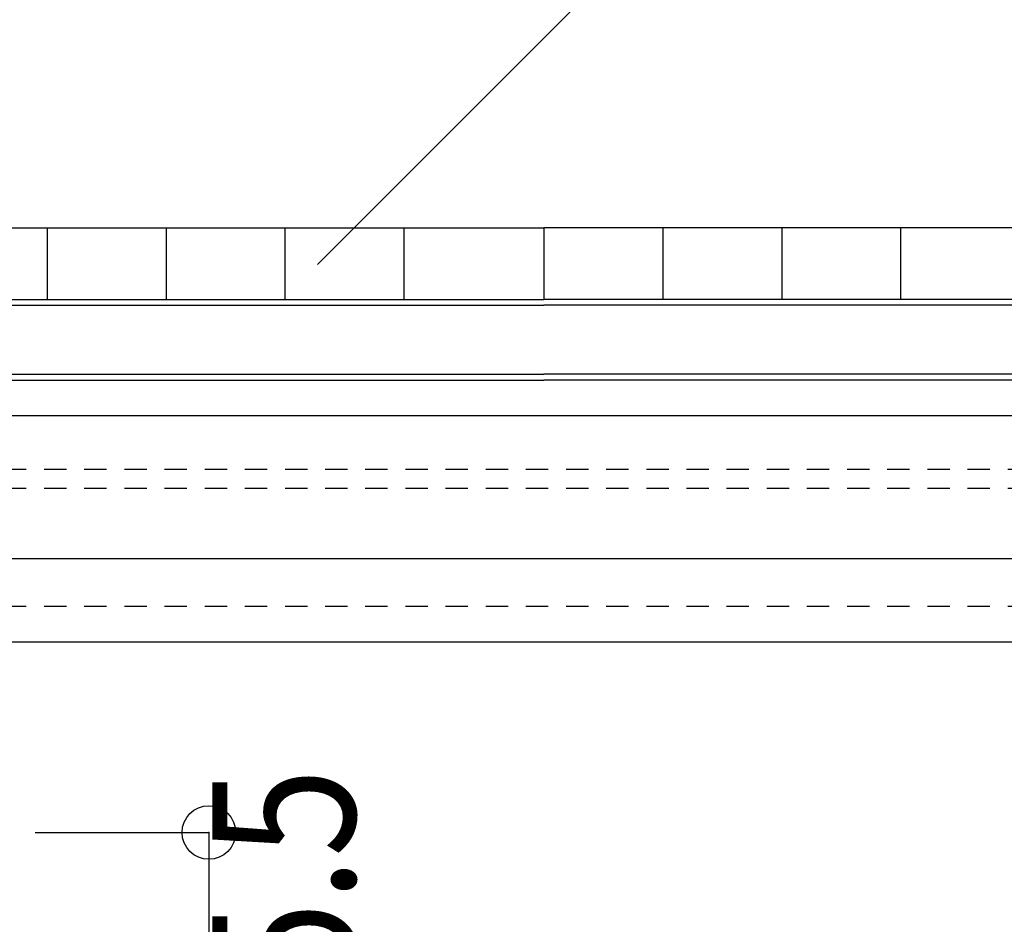
# Model space of a CAD drawing. Extents: x -210 to 210, y -148 to 148.
# Drawn here: x -54 to -27, y -23 to 3 of the extents above; entities that cross this region are included whole.
import ezdxf
from ezdxf.enums import TextEntityAlignment as Align

# ---------------------------------------------------------------- set-up
doc = ezdxf.new("R2010")
doc.units = 0
doc.header["$LTSCALE"] = 10
doc.header["$PDMODE"] = 32
doc.header["$PDSIZE"] = 1.5
doc.linetypes.add('DOT', pattern=[0.1125, 0.0625, -0.05])
for name, color, linetype in [('St', 127, 'CONTINUOUS'), ('ガラス', 48, 'CONTINUOUS'), ('別途部材', 96, 'CONTINUOUS'), ('型材断面', 47, 'CONTINUOUS'), ('寸法', 80, 'CONTINUOUS')]:
    doc.layers.add(name, color=color, linetype=linetype)
doc.styles.add('TextStyle03', font='MONOTXT', dxfattribs={"height": 1, "bigfont": 'BIGFONT'})

# ---------------------------------------------------------------- blocks, each defined once
blk = doc.blocks.new('*DIM_0098')
at = {"layer": '寸法', "color": 0, "linetype": 'BYBLOCK'}
for p, q in [((-54.03826, -20.083817), (-49.170578, -20.083817)), ((-49.170578, -20.083817), (-49.170578, -25.250503)), ((-54.03826, -25.250503), (-49.170578, -25.250503))]:
    blk.add_line(p, q, dxfattribs=at)
at = {"layer": '寸法', "color": 0}
for p in [(-49.170578, -20.083817), (-49.170578, -25.250503)]:
    blk.add_point(p, dxfattribs=at)
at = {"layer": '寸法', "color": 0, "linetype": 'CONTINUOUS', "style": 'TextStyle03'}
blk.add_text('15.5', height=4, rotation=90, dxfattribs=at).set_placement((-45.075, -27.025), (-45.075, -18.275), align=Align.FIT)
blk = doc.blocks.new('*GRP_0223')
at = {"layer": '寸法', "linetype": 'CONTINUOUS'}
blk.add_lwpolyline([(-46.125785, -4.171447), (-34.31296, 7.641378), (-26.90149, 7.641378)], dxfattribs=at)

msp = doc.modelspace()

# ---------------------------------------------------------------- linework, layer by layer
at = {"layer": 'St', "linetype": 'DOT'}
for p, q in [((-4.786333, -9.917188), (-69.704935, -9.917188)), ((-4.786333, -10.45052), (-69.704935, -10.45052)), ((-4.786333, -13.75052), (-69.704935, -13.75052))]:
    msp.add_line(p, q, dxfattribs=at)
at = {"layer": 'ガラス', "linetype": 'CONTINUOUS'}
for p, q in [((-67.038273, -5.150625), (-39.786342, -5.150625)), ((-10.120802, -5.150725), (-39.786342, -5.150725)), ((-67.038273, -5.317285), (-39.786342, -5.317285)), ((-10.120802, -5.31739), (-39.786342, -5.31739)), ((-67.038273, -7.250565), (-39.786342, -7.250565)), ((-67.038273, -7.417225), (-39.786342, -7.417225)), ((-10.120802, -7.25067), (-39.786342, -7.25067)), ((-10.120802, -7.41733), (-39.786342, -7.41733))]:
    msp.add_line(p, q, dxfattribs=at)
at = {"layer": '別途部材', "linetype": 'CONTINUOUS'}
for p, q in [((-63.704937, -3.150685), (-39.786342, -3.150685)), ((-53.704937, -3.150685), (-53.704937, -5.150625)), ((-50.371605, -3.150685), (-50.371605, -5.150625)), ((-47.038273, -3.150685), (-47.038273, -5.150625)), ((-43.70494, -3.150685), (-43.70494, -5.150625)), ((-39.786342, -3.15079), (-39.786342, -5.150725)), ((-13.119678, -3.15079), (-39.786342, -3.15079)), ((-36.45301, -3.15079), (-36.45301, -5.150725)), ((-33.119678, -3.15079), (-33.119678, -5.150725)), ((-29.786342, -3.15079), (-29.786342, -5.150725)), ((-63.704937, -5.150625), (-39.786342, -5.150625)), ((-13.119678, -5.150725), (-39.786342, -5.150725))]:
    msp.add_line(p, q, dxfattribs=at)
for radius, end in [(72.078542, 152.472719), (71.126582, 152.981359)]:
    msp.add_arc((-4.786332, -33.7286), radius, 90, end, dxfattribs=at)
at = {"layer": '型材断面', "linetype": 'CONTINUOUS'}
for p, q in [((-21.453, -8.417188), (-62.704935, -8.417188)), ((-17.286333, -12.417185), (-69.704935, -12.417185)), ((-17.286333, -14.75052), (-69.704935, -14.75052))]:
    msp.add_line(p, q, dxfattribs=at)

# ---------------------------------------------------------------- block references
at = {"layer": '寸法', "linetype": 'CONTINUOUS'}
for name in ['*GRP_0223', '*DIM_0098']:
    msp.add_blockref(name, (0, 0), dxfattribs=at)

doc.saveas('drawing.dxf')
